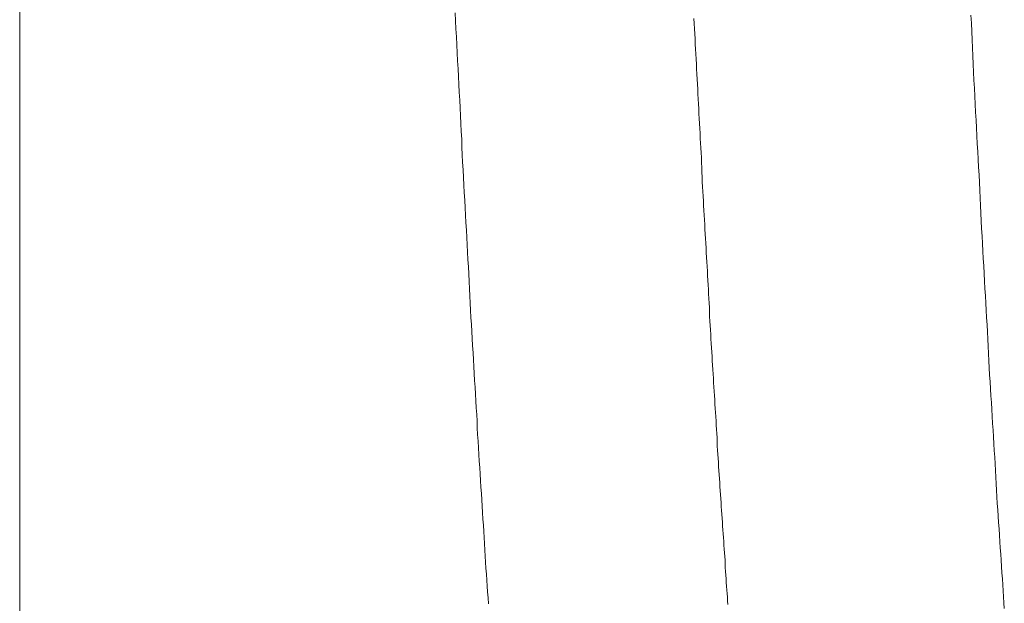
# Model space of a CAD drawing. Units: inches. Extents: x 8033 to 8625, y 72 to 360.
# Drawn here: x 8481 to 8482, y 102 to 103 of the extents above; entities that cross this region are included whole.
import ezdxf

# ---------------------------------------------------------------- set-up
doc = ezdxf.new("R2010")
doc.units = ezdxf.units.IN
doc.header["$MEASUREMENT"] = 0
doc.layers.add('Layer 1', color=7, linetype='Continuous', lineweight=0)

msp = doc.modelspace()

# ---------------------------------------------------------------- linework, layer by layer
at = {"layer": 'Layer 1', "lineweight": 20}
for p, q in [((8480.54015, 126.03807), (8480.54015, 96.8281)), ((8481.29241, 102.5213), (8481.29186, 102.53509)), ((8482.18254, 102.51744), (8482.18143, 102.53123)), ((8481.29296, 102.50751), (8481.29241, 102.5213)), ((8481.70438, 102.51689), (8481.70383, 102.52571)), ((8481.70493, 102.50806), (8481.70438, 102.51689)), ((8482.18309, 102.5031), (8482.18254, 102.51744)), ((8481.29406, 102.49372), (8481.29296, 102.50751)), ((8481.70548, 102.49924), (8481.70493, 102.50806)), ((8481.70604, 102.49041), (8481.70548, 102.49924)), ((8482.18364, 102.48876), (8482.18309, 102.5031)), ((8481.29461, 102.47994), (8481.29406, 102.49372)), ((8481.29516, 102.46615), (8481.29461, 102.47994)), ((8481.70604, 102.48159), (8481.70604, 102.49041)), ((8481.70659, 102.47277), (8481.70604, 102.48159)), ((8482.18419, 102.47497), (8482.18364, 102.48876)), ((8481.29572, 102.45236), (8481.29516, 102.46615)), ((8481.70714, 102.46449), (8481.70659, 102.47277)), ((8481.70769, 102.45567), (8481.70714, 102.46449)), ((8482.18529, 102.46118), (8482.18419, 102.47497)), ((8482.18585, 102.44685), (8482.18529, 102.46118)), ((8481.29682, 102.43857), (8481.29572, 102.45236)), ((8481.70824, 102.44685), (8481.70769, 102.45567)), ((8481.70824, 102.43857), (8481.70824, 102.44685)), ((8482.1864, 102.43306), (8482.18585, 102.44685)), ((8481.29737, 102.42534), (8481.29682, 102.43857)), ((8481.70879, 102.42975), (8481.70824, 102.43857)), ((8481.70935, 102.42092), (8481.70879, 102.42975)), ((8482.18695, 102.41927), (8482.1864, 102.43306)), ((8481.29792, 102.41155), (8481.29737, 102.42534)), ((8481.29847, 102.39831), (8481.29792, 102.41155)), ((8481.7099, 102.41265), (8481.70935, 102.42092)), ((8481.71045, 102.40383), (8481.7099, 102.41265)), ((8482.18805, 102.40548), (8482.18695, 102.41927)), ((8481.29958, 102.38453), (8481.29847, 102.39831)), ((8481.71045, 102.39556), (8481.71045, 102.40383)), ((8481.711, 102.38673), (8481.71045, 102.39556)), ((8482.1886, 102.39169), (8482.18805, 102.40548)), ((8481.30013, 102.37129), (8481.29958, 102.38453)), ((8481.71155, 102.37846), (8481.711, 102.38673)), ((8481.7121, 102.36963), (8481.71155, 102.37846)), ((8482.18916, 102.37791), (8482.1886, 102.39169)), ((8482.18971, 102.36412), (8482.18916, 102.37791)), ((8481.30068, 102.3575), (8481.30013, 102.37129)), ((8481.7121, 102.36136), (8481.7121, 102.36963)), ((8481.71265, 102.35309), (8481.7121, 102.36136)), ((8482.19081, 102.35033), (8482.18971, 102.36412)), ((8481.30123, 102.34427), (8481.30068, 102.3575)), ((8481.30178, 102.33103), (8481.30123, 102.34427)), ((8481.71321, 102.34427), (8481.71265, 102.35309)), ((8481.71376, 102.33599), (8481.71321, 102.34427)), ((8482.19136, 102.3371), (8482.19081, 102.35033)), ((8481.30289, 102.31779), (8481.30178, 102.33103)), ((8481.71431, 102.32772), (8481.71376, 102.33599)), ((8481.71431, 102.3189), (8481.71431, 102.32772)), ((8482.19191, 102.32331), (8482.19136, 102.3371)), ((8481.30344, 102.30401), (8481.30289, 102.31779)), ((8481.71486, 102.31062), (8481.71431, 102.3189)), ((8481.71541, 102.30235), (8481.71486, 102.31062)), ((8482.19246, 102.30952), (8482.19191, 102.32331)), ((8482.19357, 102.29628), (8482.19246, 102.30952)), ((8481.30399, 102.29077), (8481.30344, 102.30401)), ((8481.71596, 102.29408), (8481.71541, 102.30235)), ((8481.71651, 102.28581), (8481.71596, 102.29408)), ((8482.19412, 102.2825), (8482.19357, 102.29628)), ((8481.30454, 102.27808), (8481.30399, 102.29077)), ((8481.30564, 102.26485), (8481.30454, 102.27808)), ((8481.71651, 102.27698), (8481.71651, 102.28581)), ((8481.71707, 102.26871), (8481.71651, 102.27698)), ((8482.19467, 102.26926), (8482.19412, 102.2825)), ((8481.30619, 102.25161), (8481.30564, 102.26485)), ((8481.71762, 102.26044), (8481.71707, 102.26871)), ((8481.71817, 102.25216), (8481.71762, 102.26044)), ((8482.19577, 102.25602), (8482.19467, 102.26926)), ((8481.30675, 102.23838), (8481.30619, 102.25161)), ((8481.71817, 102.24389), (8481.71817, 102.25216)), ((8481.71872, 102.23562), (8481.71817, 102.24389)), ((8482.19632, 102.24279), (8482.19577, 102.25602)), ((8482.19688, 102.22955), (8482.19632, 102.24279)), ((8481.3073, 102.22569), (8481.30675, 102.23838)), ((8481.3084, 102.21246), (8481.3073, 102.22569)), ((8481.71927, 102.22735), (8481.71872, 102.23562)), ((8481.71982, 102.21907), (8481.71927, 102.22735)), ((8482.19743, 102.21576), (8482.19688, 102.22955)), ((8481.30895, 102.19922), (8481.3084, 102.21246)), ((8481.72038, 102.2108), (8481.71982, 102.21907)), ((8481.72038, 102.20308), (8481.72038, 102.2108)), ((8482.19853, 102.20308), (8482.19743, 102.21576)), ((8481.3095, 102.18653), (8481.30895, 102.19922)), ((8481.72093, 102.19481), (8481.72038, 102.20308)), ((8481.72148, 102.18653), (8481.72093, 102.19481)), ((8482.19908, 102.18984), (8482.19853, 102.20308)), ((8482.19963, 102.17661), (8482.19908, 102.18984)), ((8481.31005, 102.17385), (8481.3095, 102.18653)), ((8481.31116, 102.16061), (8481.31005, 102.17385)), ((8481.72203, 102.17826), (8481.72148, 102.18653)), ((8481.72258, 102.17054), (8481.72203, 102.17826)), ((8482.20019, 102.16337), (8482.19963, 102.17661)), ((8481.31171, 102.14793), (8481.31116, 102.16061)), ((8481.72258, 102.16227), (8481.72258, 102.17054)), ((8481.72313, 102.154), (8481.72258, 102.16227)), ((8482.20129, 102.15014), (8482.20019, 102.16337)), ((8481.31226, 102.13524), (8481.31171, 102.14793)), ((8481.72368, 102.14627), (8481.72313, 102.154)), ((8481.72424, 102.138), (8481.72368, 102.14627)), ((8482.20184, 102.13745), (8482.20129, 102.15014)), ((8481.31281, 102.12256), (8481.31226, 102.13524)), ((8481.31336, 102.10988), (8481.31281, 102.12256)), ((8481.72479, 102.12973), (8481.72424, 102.138)), ((8481.72479, 102.12201), (8481.72479, 102.12973)), ((8481.72534, 102.11374), (8481.72479, 102.12201)), ((8482.20239, 102.12421), (8482.20184, 102.13745)), ((8482.20294, 102.11153), (8482.20239, 102.12421)), ((8481.31447, 102.09719), (8481.31336, 102.10988)), ((8481.72589, 102.10601), (8481.72534, 102.11374)), ((8481.72644, 102.09774), (8481.72589, 102.10601)), ((8482.20405, 102.09885), (8482.20294, 102.11153)), ((8481.31502, 102.08506), (8481.31447, 102.09719)), ((8481.72699, 102.09002), (8481.72644, 102.09774)), ((8481.72699, 102.0823), (8481.72699, 102.09002)), ((8482.2046, 102.08616), (8482.20405, 102.09885)), ((8481.31557, 102.07237), (8481.31502, 102.08506)), ((8481.31612, 102.05969), (8481.31557, 102.07237)), ((8481.72754, 102.07403), (8481.72699, 102.0823)), ((8481.7281, 102.06631), (8481.72754, 102.07403)), ((8482.20515, 102.07292), (8482.2046, 102.08616)), ((8482.2057, 102.06024), (8482.20515, 102.07292)), ((8481.31722, 102.04756), (8481.31612, 102.05969)), ((8481.72865, 102.05859), (8481.7281, 102.06631)), ((8481.72865, 102.05086), (8481.72865, 102.05859)), ((8482.2068, 102.04756), (8482.2057, 102.06024)), ((8481.31778, 102.03487), (8481.31722, 102.04756)), ((8481.7292, 102.04259), (8481.72865, 102.05086)), ((8481.72975, 102.03487), (8481.7292, 102.04259)), ((8482.20736, 102.03487), (8482.2068, 102.04756)), ((8481.31833, 102.02274), (8481.31778, 102.03487)), ((8481.31888, 102.01005), (8481.31833, 102.02274)), ((8481.7303, 102.02715), (8481.72975, 102.03487)), ((8481.73085, 102.01943), (8481.7303, 102.02715)), ((8481.73085, 102.01171), (8481.73085, 102.01943)), ((8482.20791, 102.02274), (8482.20736, 102.03487)), ((8482.20846, 102.01005), (8482.20791, 102.02274)), ((8481.31998, 101.99792), (8481.31888, 102.01005)), ((8481.73141, 102.00399), (8481.73085, 102.01171)), ((8481.73196, 101.99627), (8481.73141, 102.00399)), ((8482.20956, 101.99737), (8482.20846, 102.01005)), ((8481.32053, 101.98579), (8481.31998, 101.99792)), ((8481.32108, 101.97365), (8481.32053, 101.98579)), ((8481.73251, 101.98854), (8481.73196, 101.99627)), ((8481.73306, 101.98082), (8481.73251, 101.98854)), ((8482.21011, 101.98524), (8482.20956, 101.99737)), ((8481.32164, 101.96152), (8481.32108, 101.97365)), ((8481.73306, 101.9731), (8481.73306, 101.98082)), ((8481.73361, 101.96538), (8481.73306, 101.9731)), ((8482.21066, 101.97255), (8482.21011, 101.98524)), ((8482.21122, 101.96042), (8482.21066, 101.97255)), ((8481.32274, 101.94939), (8481.32164, 101.96152)), ((8481.73416, 101.95766), (8481.73361, 101.96538)), ((8481.73471, 101.95049), (8481.73416, 101.95766)), ((8482.21232, 101.94773), (8482.21122, 101.96042)), ((8481.32329, 101.93725), (8481.32274, 101.94939)), ((8481.32384, 101.92567), (8481.32329, 101.93725)), ((8481.73527, 101.94277), (8481.73471, 101.95049)), ((8481.73527, 101.93505), (8481.73527, 101.94277)), ((8481.73582, 101.92788), (8481.73527, 101.93505)), ((8482.21287, 101.9356), (8482.21232, 101.94773)), ((8482.21342, 101.92347), (8482.21287, 101.9356)), ((8481.32439, 101.91354), (8481.32384, 101.92567)), ((8481.73637, 101.92016), (8481.73582, 101.92788)), ((8481.73692, 101.91244), (8481.73637, 101.92016)), ((8482.21397, 101.91133), (8482.21342, 101.92347)), ((8481.32495, 101.90141), (8481.32439, 101.91354)), ((8481.32605, 101.88982), (8481.32495, 101.90141)), ((8481.73747, 101.90527), (8481.73692, 101.91244)), ((8481.73747, 101.89755), (8481.73747, 101.90527)), ((8482.21508, 101.8992), (8482.21397, 101.91133)), ((8481.3266, 101.87769), (8481.32605, 101.88982)), ((8481.73802, 101.89038), (8481.73747, 101.89755)), ((8481.73857, 101.88265), (8481.73802, 101.89038)), ((8482.21563, 101.88707), (8482.21508, 101.8992)), ((8482.21618, 101.87493), (8482.21563, 101.88707)), ((8481.32715, 101.86611), (8481.3266, 101.87769)), ((8481.73913, 101.87549), (8481.73857, 101.88265)), ((8481.73968, 101.86832), (8481.73913, 101.87549)), ((8481.73968, 101.86059), (8481.73968, 101.86832)), ((8482.21728, 101.86335), (8482.21618, 101.87493)), ((8481.3277, 101.85453), (8481.32715, 101.86611)), ((8481.32881, 101.84295), (8481.3277, 101.85453)), ((8481.74023, 101.85343), (8481.73968, 101.86059)), ((8481.74078, 101.84626), (8481.74023, 101.85343)), ((8482.21783, 101.85122), (8482.21728, 101.86335)), ((8482.21839, 101.83964), (8482.21783, 101.85122)), ((8481.32936, 101.83136), (8481.32881, 101.84295)), ((8481.74133, 101.83909), (8481.74078, 101.84626)), ((8481.74188, 101.83136), (8481.74133, 101.83909)), ((8482.21894, 101.8275), (8482.21839, 101.83964)), ((8481.32991, 101.81978), (8481.32936, 101.83136)), ((8481.33046, 101.8082), (8481.32991, 101.81978)), ((8481.74188, 101.8242), (8481.74188, 101.83136)), ((8481.74244, 101.81703), (8481.74188, 101.8242)), ((8481.74299, 101.80986), (8481.74244, 101.81703)), ((8482.22004, 101.81592), (8482.21894, 101.8275)), ((8482.22059, 101.80434), (8482.22004, 101.81592)), ((8481.33156, 101.79662), (8481.33046, 101.8082)), ((8481.74354, 101.80269), (8481.74299, 101.80986)), ((8481.74409, 101.79552), (8481.74354, 101.80269)), ((8482.22114, 101.79221), (8482.22059, 101.80434)), ((8481.33211, 101.78504), (8481.33156, 101.79662)), ((8481.33267, 101.77401), (8481.33211, 101.78504)), ((8481.74409, 101.78835), (8481.74409, 101.79552)), ((8481.74464, 101.78118), (8481.74409, 101.78835)), ((8482.22169, 101.78063), (8482.22114, 101.79221)), ((8481.33322, 101.76243), (8481.33267, 101.77401)), ((8481.74519, 101.77401), (8481.74464, 101.78118)), ((8481.74574, 101.76739), (8481.74519, 101.77401)), ((8481.7463, 101.76022), (8481.74574, 101.76739)), ((8482.2228, 101.76904), (8482.22169, 101.78063)), ((8482.22335, 101.75746), (8482.2228, 101.76904)), ((8481.33432, 101.7514), (8481.33322, 101.76243)), ((8481.33487, 101.73981), (8481.33432, 101.7514)), ((8481.7463, 101.75305), (8481.7463, 101.76022)), ((8481.74685, 101.74588), (8481.7463, 101.75305)), ((8482.2239, 101.74643), (8482.22335, 101.75746)), ((8481.33542, 101.72878), (8481.33487, 101.73981)), ((8481.7474, 101.73926), (8481.74685, 101.74588)), ((8481.74795, 101.73209), (8481.7474, 101.73926)), ((8481.7485, 101.72548), (8481.74795, 101.73209)), ((8482.22445, 101.73485), (8482.2239, 101.74643)), ((8482.22555, 101.72327), (8482.22445, 101.73485)), ((8481.33598, 101.71775), (8481.33542, 101.72878)), ((8481.33708, 101.70672), (8481.33598, 101.71775)), ((8481.7485, 101.71831), (8481.7485, 101.72548)), ((8481.74905, 101.71169), (8481.7485, 101.71831)), ((8482.22611, 101.71224), (8482.22555, 101.72327)), ((8481.33763, 101.69569), (8481.33708, 101.70672)), ((8481.74961, 101.70452), (8481.74905, 101.71169)), ((8481.75016, 101.6979), (8481.74961, 101.70452)), ((8481.75071, 101.69073), (8481.75016, 101.6979)), ((8482.22666, 101.70066), (8482.22611, 101.71224)), ((8482.22721, 101.68963), (8482.22666, 101.70066)), ((8481.33818, 101.68466), (8481.33763, 101.69569)), ((8481.33873, 101.67363), (8481.33818, 101.68466)), ((8481.75071, 101.68411), (8481.75071, 101.69073)), ((8481.75126, 101.67749), (8481.75071, 101.68411)), ((8482.22831, 101.6786), (8482.22721, 101.68963)), ((8481.33928, 101.6626), (8481.33873, 101.67363)), ((8481.34039, 101.65213), (8481.33928, 101.6626)), ((8481.75181, 101.67088), (8481.75126, 101.67749)), ((8481.75236, 101.66371), (8481.75181, 101.67088)), ((8481.75291, 101.65709), (8481.75236, 101.66371)), ((8482.22886, 101.66757), (8482.22831, 101.6786)), ((8482.22942, 101.65654), (8482.22886, 101.66757)), ((8481.34094, 101.6411), (8481.34039, 101.65213)), ((8481.75291, 101.65047), (8481.75291, 101.65709)), ((8481.75347, 101.64385), (8481.75291, 101.65047)), ((8482.23052, 101.64551), (8482.22942, 101.65654)), ((8481.34149, 101.63062), (8481.34094, 101.6411)), ((8481.34204, 101.62014), (8481.34149, 101.63062)), ((8481.75402, 101.63723), (8481.75347, 101.64385)), ((8481.75457, 101.63062), (8481.75402, 101.63723)), ((8481.75512, 101.624), (8481.75457, 101.63062)), ((8482.23107, 101.63448), (8482.23052, 101.64551)), ((8482.23162, 101.62345), (8482.23107, 101.63448)), ((8481.34315, 101.60911), (8481.34204, 101.62014)), ((8481.75512, 101.61738), (8481.75512, 101.624)), ((8481.75567, 101.61076), (8481.75512, 101.61738)), ((8482.23217, 101.61297), (8482.23162, 101.62345)), ((8482.23328, 101.60194), (8482.23217, 101.61297)), ((8481.3437, 101.59863), (8481.34315, 101.60911)), ((8481.34425, 101.58815), (8481.3437, 101.59863)), ((8481.75622, 101.60414), (8481.75567, 101.61076)), ((8481.75677, 101.59808), (8481.75622, 101.60414)), ((8481.75733, 101.59146), (8481.75677, 101.59808)), ((8482.23383, 101.59146), (8482.23328, 101.60194)), ((8481.3448, 101.57767), (8481.34425, 101.58815)), ((8481.3459, 101.56774), (8481.3448, 101.57767)), ((8481.75733, 101.58484), (8481.75733, 101.59146)), ((8481.75788, 101.57878), (8481.75733, 101.58484)), ((8481.75843, 101.57216), (8481.75788, 101.57878)), ((8482.23438, 101.58043), (8482.23383, 101.59146)), ((8482.23493, 101.56995), (8482.23438, 101.58043)), ((8481.34645, 101.55727), (8481.3459, 101.56774)), ((8481.75898, 101.56554), (8481.75843, 101.57216)), ((8481.75953, 101.55947), (8481.75898, 101.56554)), ((8482.23603, 101.55947), (8482.23493, 101.56995)), ((8481.34701, 101.54679), (8481.34645, 101.55727)), ((8481.34756, 101.53686), (8481.34701, 101.54679)), ((8481.75953, 101.55285), (8481.75953, 101.55947)), ((8481.76008, 101.54679), (8481.75953, 101.55285)), ((8481.76064, 101.54017), (8481.76008, 101.54679)), ((8482.23658, 101.54899), (8482.23603, 101.55947)), ((8482.23714, 101.53852), (8482.23658, 101.54899)), ((8481.34866, 101.52693), (8481.34756, 101.53686)), ((8481.34921, 101.51645), (8481.34866, 101.52693)), ((8481.76119, 101.5341), (8481.76064, 101.54017)), ((8481.76174, 101.52804), (8481.76119, 101.5341)), ((8481.76174, 101.52142), (8481.76174, 101.52804)), ((8482.23769, 101.52859), (8482.23714, 101.53852)), ((8482.23879, 101.51811), (8482.23769, 101.52859)), ((8481.76229, 101.51535), (8481.76174, 101.52142)), ((8482.23934, 101.50818), (8482.23879, 101.51811))]:
    msp.add_line(p, q, dxfattribs=at)

doc.saveas('drawing.dxf')
